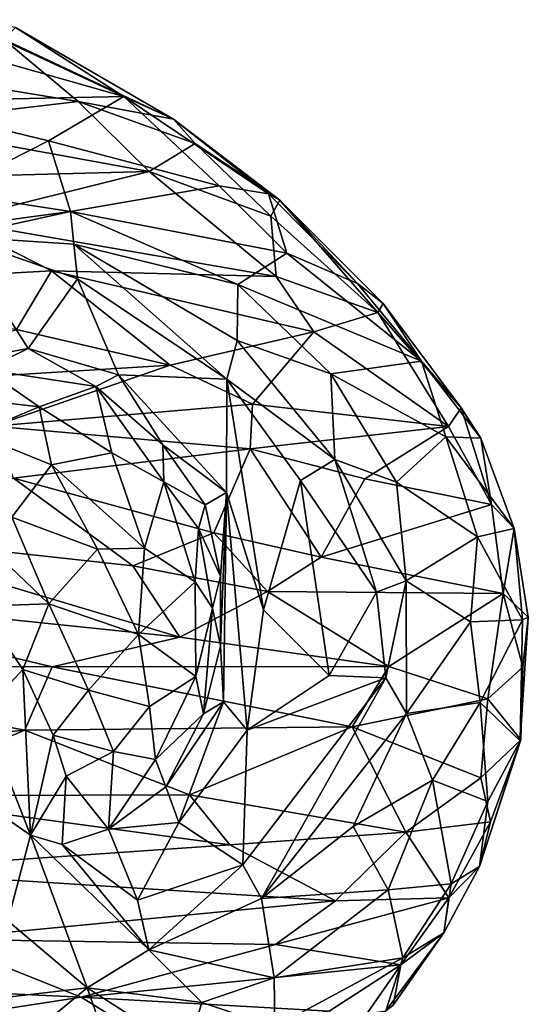
# Model space of a CAD drawing. Units: metres. Extents: x -3.2 to 3.06, y -3.18 to 2.92.
# Drawn here: x 2.31 to 3.06, y 1.43 to 2.87 of the extents above; entities that cross this region are included whole.
import ezdxf

# ---------------------------------------------------------------- set-up
doc = ezdxf.new("R2010")
doc.units = ezdxf.units.M

msp = doc.modelspace()

# ---------------------------------------------------------------- linework, layer by layer
at = {"layer": '1'}
for points in [[(2.464094, 2.760927, -0.044705), (2.221947, 2.873755, 0.012414), (2.165291, 2.845401, 0.138226)], [(2.221947, 2.873755, 0.012414), (2.464094, 2.760927, -0.044705), (2.305068, 2.862453, -0.078549)], [(1.794551, 2.851752, -0.641023), (2.397139, 2.753475, -0.233599), (2.117291, 2.720925, -0.558225)], [(2.287, 2.844907, -0.165902), (2.397139, 2.753475, -0.233599), (1.794551, 2.851752, -0.641023)], [(2.536824, 2.727512, -0.114769), (2.287, 2.844907, -0.165902), (2.305068, 2.862453, -0.078549)], [(2.536824, 2.727512, -0.114769), (2.305068, 2.862453, -0.078549), (2.464094, 2.760927, -0.044705)], [(2.115044, 2.753459, 0.350078), (2.464094, 2.760927, -0.044705), (2.165291, 2.845401, 0.138226)], [(2.287, 2.844907, -0.165902), (2.536824, 2.727512, -0.114769), (2.397139, 2.753475, -0.233599)], [(2.115044, 2.753459, 0.350078), (2.353342, 2.6955, 0.189299), (2.464094, 2.760927, -0.044705)], [(2.115044, 2.753459, 0.350078), (2.203513, 2.619679, 0.456969), (2.353342, 2.6955, 0.189299)], [(2.501038, 2.65083, -0.290202), (2.117291, 2.720925, -0.558225), (2.397139, 2.753475, -0.233599)], [(2.604222, 2.62975, 0.005539), (2.464094, 2.760927, -0.044705), (2.353342, 2.6955, 0.189299)], [(2.501038, 2.65083, -0.290202), (2.397139, 2.753475, -0.233599), (2.568596, 2.691966, -0.152754)], [(2.536824, 2.727512, -0.114769), (2.568596, 2.691966, -0.152754), (2.397139, 2.753475, -0.233599)], [(2.676567, 2.617903, -0.079041), (2.464094, 2.760927, -0.044705), (2.604222, 2.62975, 0.005539)], [(2.464094, 2.760927, -0.044705), (2.676567, 2.617903, -0.079041), (2.536824, 2.727512, -0.114769)], [(2.127089, 2.640824, -0.667599), (2.117291, 2.720925, -0.558225), (2.501038, 2.65083, -0.290202)], [(2.568596, 2.691966, -0.152754), (2.536824, 2.727512, -0.114769), (2.693314, 2.608605, -0.12718)], [(2.693314, 2.608605, -0.12718), (2.536824, 2.727512, -0.114769), (2.676567, 2.617903, -0.079041)], [(2.353342, 2.6955, 0.189299), (2.203513, 2.619679, 0.456969), (2.385499, 2.591921, 0.303318)], [(2.385499, 2.591921, 0.303318), (2.604222, 2.62975, 0.005539), (2.353342, 2.6955, 0.189299)], [(2.680014, 2.585174, -0.19129), (2.501038, 2.65083, -0.290202), (2.568596, 2.691966, -0.152754)], [(2.680014, 2.585174, -0.19129), (2.568596, 2.691966, -0.152754), (2.693314, 2.608605, -0.12718)], [(2.212381, 2.578523, -0.664428), (2.127089, 2.640824, -0.667599), (2.501038, 2.65083, -0.290202)], [(2.687821, 2.496251, -0.300344), (2.212381, 2.578523, -0.664428), (2.501038, 2.65083, -0.290202)], [(2.680014, 2.585174, -0.19129), (2.687821, 2.496251, -0.300344), (2.501038, 2.65083, -0.290202)], [(2.087801, 2.551555, 0.63466), (2.385499, 2.591921, 0.303318), (2.203513, 2.619679, 0.456969)], [(2.70359, 2.530618, 0.007894), (2.604222, 2.62975, 0.005539), (2.385499, 2.591921, 0.303318)], [(2.604222, 2.62975, 0.005539), (2.70359, 2.530618, 0.007894), (2.676567, 2.617903, -0.079041)], [(2.676567, 2.617903, -0.079041), (2.807125, 2.485829, -0.088351), (2.693314, 2.608605, -0.12718)], [(2.807125, 2.485829, -0.088351), (2.676567, 2.617903, -0.079041), (2.70359, 2.530618, 0.007894)], [(2.837289, 2.443456, -0.190894), (2.680014, 2.585174, -0.19129), (2.693314, 2.608605, -0.12718)], [(2.84483, 2.456663, -0.142618), (2.693314, 2.608605, -0.12718), (2.807125, 2.485829, -0.088351)], [(2.84483, 2.456663, -0.142618), (2.837289, 2.443456, -0.190894), (2.693314, 2.608605, -0.12718)], [(2.218653, 2.555205, 0.49506), (2.385499, 2.591921, 0.303318), (2.087801, 2.551555, 0.63466)], [(2.218653, 2.555205, 0.49506), (2.390579, 2.543851, 0.339899), (2.385499, 2.591921, 0.303318)], [(2.631617, 2.484638, 0.140155), (2.385499, 2.591921, 0.303318), (2.390579, 2.543851, 0.339899)], [(2.385499, 2.591921, 0.303318), (2.631617, 2.484638, 0.140155), (2.70359, 2.530618, 0.007894)], [(2.357832, 2.504714, -0.601731), (1.822112, 2.475393, -1.165232), (2.212381, 2.578523, -0.664428)], [(2.357832, 2.504714, -0.601731), (2.212381, 2.578523, -0.664428), (2.687821, 2.496251, -0.300344)], [(2.837289, 2.443456, -0.190894), (2.687821, 2.496251, -0.300344), (2.680014, 2.585174, -0.19129)], [(2.183027, 2.365198, 0.567753), (2.323659, 2.390647, 0.431344), (2.218653, 2.555205, 0.49506)], [(2.323659, 2.390647, 0.431344), (2.395967, 2.492714, 0.35462), (2.218653, 2.555205, 0.49506)], [(2.395967, 2.492714, 0.35462), (2.390579, 2.543851, 0.339899), (2.218653, 2.555205, 0.49506)], [(2.631617, 2.484638, 0.140155), (2.390579, 2.543851, 0.339899), (2.630331, 2.402501, 0.202436)], [(2.395967, 2.492714, 0.35462), (2.61525, 2.345205, 0.23773), (2.390579, 2.543851, 0.339899)], [(2.390579, 2.543851, 0.339899), (2.61525, 2.345205, 0.23773), (2.630331, 2.402501, 0.202436)], [(2.901483, 2.371757, -0.092799), (2.70359, 2.530618, 0.007894), (2.631617, 2.484638, 0.140155)], [(2.70359, 2.530618, 0.007894), (2.901483, 2.371757, -0.092799), (2.807125, 2.485829, -0.088351)], [(1.822112, 2.475393, -1.165232), (2.357832, 2.504714, -0.601731), (2.306518, 2.418455, -0.734295)], [(2.357832, 2.504714, -0.601731), (2.532117, 2.366099, -0.549645), (2.306518, 2.418455, -0.734295)], [(2.357832, 2.504714, -0.601731), (2.742985, 2.415225, -0.313071), (2.532117, 2.366099, -0.549645)], [(2.357832, 2.504714, -0.601731), (2.687821, 2.496251, -0.300344), (2.742985, 2.415225, -0.313071)], [(2.395967, 2.492714, 0.35462), (2.323659, 2.390647, 0.431344), (2.456182, 2.351933, 0.337638)], [(2.395967, 2.492714, 0.35462), (2.456182, 2.351933, 0.337638), (2.61525, 2.345205, 0.23773)], [(2.742985, 2.415225, -0.313071), (2.687821, 2.496251, -0.300344), (2.837289, 2.443456, -0.190894)], [(2.630331, 2.402501, 0.202436), (2.767867, 2.353135, 0.09142), (2.631617, 2.484638, 0.140155)], [(2.767867, 2.353135, 0.09142), (2.901483, 2.371757, -0.092799), (2.631617, 2.484638, 0.140155)], [(2.807125, 2.485829, -0.088351), (2.901483, 2.371757, -0.092799), (2.84483, 2.456663, -0.142618)], [(2.959512, 2.303257, -0.155929), (2.837289, 2.443456, -0.190894), (2.84483, 2.456663, -0.142618)], [(2.901483, 2.371757, -0.092799), (2.959512, 2.303257, -0.155929), (2.84483, 2.456663, -0.142618)], [(2.742985, 2.415225, -0.313071), (2.837289, 2.443456, -0.190894), (2.940706, 2.275631, -0.206241)], [(2.959512, 2.303257, -0.155929), (2.940706, 2.275631, -0.206241), (2.837289, 2.443456, -0.190894)], [(2.532117, 2.366099, -0.549645), (2.056476, 2.336407, -1.050144), (2.306518, 2.418455, -0.734295)], [(2.532117, 2.366099, -0.549645), (2.742985, 2.415225, -0.313071), (2.652868, 2.308593, -0.467881)], [(2.774041, 2.227545, 0.159714), (2.630331, 2.402501, 0.202436), (2.61525, 2.345205, 0.23773)], [(2.630331, 2.402501, 0.202436), (2.774041, 2.227545, 0.159714), (2.767867, 2.353135, 0.09142)], [(2.742985, 2.415225, -0.313071), (2.940706, 2.275631, -0.206241), (2.652868, 2.308593, -0.467881)], [(2.2605, 2.359552, 0.510377), (2.323659, 2.390647, 0.431344), (2.183027, 2.365198, 0.567753)], [(2.422656, 2.334486, 0.38178), (2.323659, 2.390647, 0.431344), (2.2605, 2.359552, 0.510377)], [(2.456182, 2.351933, 0.337638), (2.323659, 2.390647, 0.431344), (2.422656, 2.334486, 0.38178)], [(2.532117, 2.366099, -0.549645), (2.271941, 2.276331, -0.869744), (2.056476, 2.336407, -1.050144)], [(2.339847, 2.30461, 0.544701), (2.2605, 2.359552, 0.510377), (2.175448, 2.323803, 0.615877)], [(2.339847, 2.30461, 0.544701), (2.422656, 2.334486, 0.38178), (2.2605, 2.359552, 0.510377)], [(2.652868, 2.308593, -0.467881), (2.271941, 2.276331, -0.869744), (2.532117, 2.366099, -0.549645)], [(2.901483, 2.371757, -0.092799), (2.767867, 2.353135, 0.09142), (2.936812, 2.260617, -0.053053)], [(2.901483, 2.371757, -0.092799), (2.936812, 2.260617, -0.053053), (2.988401, 2.258796, -0.138655)], [(2.988401, 2.258796, -0.138655), (2.959512, 2.303257, -0.155929), (2.901483, 2.371757, -0.092799)], [(2.521372, 2.248758, 0.335168), (2.456182, 2.351933, 0.337638), (2.422656, 2.334486, 0.38178)], [(2.61525, 2.345205, 0.23773), (2.456182, 2.351933, 0.337638), (2.614925, 2.178756, 0.265752)], [(2.614925, 2.178756, 0.265752), (2.456182, 2.351933, 0.337638), (2.521372, 2.248758, 0.335168)], [(2.61525, 2.345205, 0.23773), (2.614925, 2.178756, 0.265752), (2.669074, 2.006224, 0.261635)], [(2.723339, 2.196598, 0.203893), (2.774041, 2.227545, 0.159714), (2.61525, 2.345205, 0.23773)], [(2.669074, 2.006224, 0.261635), (2.723339, 2.196598, 0.203893), (2.61525, 2.345205, 0.23773)], [(2.767867, 2.353135, 0.09142), (2.864494, 2.193883, 0.080949), (2.936812, 2.260617, -0.053053)], [(2.774041, 2.227545, 0.159714), (2.864494, 2.193883, 0.080949), (2.767867, 2.353135, 0.09142)], [(2.339847, 2.30461, 0.544701), (2.446324, 2.237284, 0.507921), (2.422656, 2.334486, 0.38178)], [(2.446324, 2.237284, 0.507921), (2.52257, 2.194722, 0.43866), (2.422656, 2.334486, 0.38178)], [(2.52257, 2.194722, 0.43866), (2.521372, 2.248758, 0.335168), (2.422656, 2.334486, 0.38178)], [(2.175448, 2.323803, 0.615877), (2.245134, 2.264876, 0.668364), (2.339847, 2.30461, 0.544701)], [(2.245134, 2.264876, 0.668364), (2.357878, 2.21948, 0.622459), (2.339847, 2.30461, 0.544701)], [(2.649328, 2.242994, -0.505906), (2.271941, 2.276331, -0.869744), (2.652868, 2.308593, -0.467881)], [(2.446324, 2.237284, 0.507921), (2.339847, 2.30461, 0.544701), (2.357878, 2.21948, 0.622459)], [(2.652868, 2.308593, -0.467881), (2.940706, 2.275631, -0.206241), (2.649328, 2.242994, -0.505906)], [(3.003936, 2.161204, -0.189472), (2.940706, 2.275631, -0.206241), (2.959512, 2.303257, -0.155929)], [(2.959512, 2.303257, -0.155929), (2.988401, 2.258796, -0.138655), (3.003936, 2.161204, -0.189472)], [(2.271941, 2.276331, -0.869744), (2.649328, 2.242994, -0.505906), (2.302106, 2.200061, -0.872784)], [(2.649328, 2.242994, -0.505906), (2.940706, 2.275631, -0.206241), (2.818012, 2.199086, -0.365797)], [(2.940706, 2.275631, -0.206241), (3.003936, 2.161204, -0.189472), (2.818012, 2.199086, -0.365797)], [(2.299238, 2.142639, 0.731801), (2.357878, 2.21948, 0.622459), (2.245134, 2.264876, 0.668364)], [(2.864494, 2.193883, 0.080949), (2.983563, 2.113693, -0.029521), (2.936812, 2.260617, -0.053053)], [(2.988401, 2.258796, -0.138655), (2.936812, 2.260617, -0.053053), (3.03748, 2.125971, -0.132385)], [(2.936812, 2.260617, -0.053053), (2.983563, 2.113693, -0.029521), (3.03748, 2.125971, -0.132385)], [(3.003936, 2.161204, -0.189472), (2.988401, 2.258796, -0.138655), (3.03748, 2.125971, -0.132385)], [(2.614925, 2.178756, 0.265752), (2.521372, 2.248758, 0.335168), (2.583405, 2.160781, 0.304954)], [(2.521372, 2.248758, 0.335168), (2.52257, 2.194722, 0.43866), (2.583405, 2.160781, 0.304954)], [(2.595983, 2.119374, -0.608751), (2.302106, 2.200061, -0.872784), (2.649328, 2.242994, -0.505906)], [(2.494553, 2.097223, 0.557043), (2.446324, 2.237284, 0.507921), (2.357878, 2.21948, 0.622459)], [(2.446324, 2.237284, 0.507921), (2.494553, 2.097223, 0.557043), (2.52257, 2.194722, 0.43866)], [(2.595983, 2.119374, -0.608751), (2.649328, 2.242994, -0.505906), (2.754105, 2.083681, -0.45929)], [(2.649328, 2.242994, -0.505906), (2.818012, 2.199086, -0.365797), (2.754105, 2.083681, -0.45929)], [(2.357878, 2.21948, 0.622459), (2.299238, 2.142639, 0.731801), (2.425236, 2.095463, 0.636159)], [(2.494553, 2.097223, 0.557043), (2.357878, 2.21948, 0.622459), (2.425236, 2.095463, 0.636159)], [(2.723339, 2.196598, 0.203893), (2.835251, 2.032444, 0.172912), (2.774041, 2.227545, 0.159714)], [(2.774041, 2.227545, 0.159714), (2.878843, 2.049154, 0.129252), (2.864494, 2.193883, 0.080949)], [(2.835251, 2.032444, 0.172912), (2.878843, 2.049154, 0.129252), (2.774041, 2.227545, 0.159714)], [(2.302106, 2.200061, -0.872784), (2.477259, 2.071065, -0.723782), (2.030544, 2.120028, -1.173164)], [(2.477259, 2.071065, -0.723782), (2.302106, 2.200061, -0.872784), (2.595983, 2.119374, -0.608751)], [(2.494553, 2.097223, 0.557043), (2.56874, 2.047633, 0.479062), (2.52257, 2.194722, 0.43866)], [(2.56874, 2.047633, 0.479062), (2.573645, 2.126141, 0.399398), (2.52257, 2.194722, 0.43866)], [(2.52257, 2.194722, 0.43866), (2.573645, 2.126141, 0.399398), (2.583405, 2.160781, 0.304954)], [(2.669074, 2.006224, 0.261635), (2.76567, 1.909878, 0.234092), (2.723339, 2.196598, 0.203893)], [(2.76567, 1.909878, 0.234092), (2.835251, 2.032444, 0.172912), (2.723339, 2.196598, 0.203893)], [(2.818012, 2.199086, -0.365797), (3.003936, 2.161204, -0.189472), (2.754105, 2.083681, -0.45929)], [(2.864494, 2.193883, 0.080949), (2.878843, 2.049154, 0.129252), (2.983563, 2.113693, -0.029521)], [(2.614925, 2.178756, 0.265752), (2.583405, 2.160781, 0.304954), (2.605971, 2.056088, 0.327512)], [(2.614925, 2.178756, 0.265752), (2.605971, 2.056088, 0.327512), (2.606064, 1.953745, 0.356369)], [(2.614925, 2.178756, 0.265752), (2.606064, 1.953745, 0.356369), (2.610556, 1.871216, 0.347863)], [(2.614925, 2.178756, 0.265752), (2.610556, 1.871216, 0.347863), (2.644926, 1.829548, 0.317514)], [(2.614925, 2.178756, 0.265752), (2.644926, 1.829548, 0.317514), (2.669074, 2.006224, 0.261635)], [(2.573645, 2.126141, 0.399398), (2.605971, 2.056088, 0.327512), (2.583405, 2.160781, 0.304954)], [(2.754105, 2.083681, -0.45929), (3.003936, 2.161204, -0.189472), (3.021399, 2.030643, -0.189101)], [(3.003936, 2.161204, -0.189472), (3.03748, 2.125971, -0.132385), (3.021399, 2.030643, -0.189101)], [(2.299238, 2.142639, 0.731801), (2.261905, 2.102926, 0.776368), (2.353794, 2.015261, 0.73659)], [(2.425236, 2.095463, 0.636159), (2.299238, 2.142639, 0.731801), (2.353794, 2.015261, 0.73659)], [(2.546149, 1.966166, -0.667076), (1.889697, 2.034497, -1.326), (2.030544, 2.120028, -1.173164)], [(2.477259, 2.071065, -0.723782), (2.546149, 1.966166, -0.667076), (2.030544, 2.120028, -1.173164)], [(2.477259, 2.071065, -0.723782), (2.595983, 2.119374, -0.608751), (2.675131, 2.033445, -0.545736)], [(2.59447, 2.008998, 0.442141), (2.573645, 2.126141, 0.399398), (2.56874, 2.047633, 0.479062)], [(2.573645, 2.126141, 0.399398), (2.59447, 2.008998, 0.442141), (2.605971, 2.056088, 0.327512)], [(2.595983, 2.119374, -0.608751), (2.754105, 2.083681, -0.45929), (2.675131, 2.033445, -0.545736)], [(2.878843, 2.049154, 0.129252), (2.97327, 1.989017, 0.028113), (2.983563, 2.113693, -0.029521)], [(2.97327, 1.989017, 0.028113), (3.049535, 1.991785, -0.085642), (2.983563, 2.113693, -0.029521)], [(3.03748, 2.125971, -0.132385), (2.983563, 2.113693, -0.029521), (3.049535, 1.991785, -0.085642)], [(3.058141, 1.995458, -0.124026), (3.021399, 2.030643, -0.189101), (3.03748, 2.125971, -0.132385)], [(3.03748, 2.125971, -0.132385), (3.049535, 1.991785, -0.085642), (3.058141, 1.995458, -0.124026)], [(2.261905, 2.102926, 0.776368), (2.252951, 2.011743, 0.80995), (2.353794, 2.015261, 0.73659)], [(2.353794, 2.015261, 0.73659), (2.485499, 1.970024, 0.612174), (2.425236, 2.095463, 0.636159)], [(2.485499, 1.970024, 0.612174), (2.494553, 2.097223, 0.557043), (2.425236, 2.095463, 0.636159)], [(2.485499, 1.970024, 0.612174), (2.56874, 2.047633, 0.479062), (2.494553, 2.097223, 0.557043)], [(2.546149, 1.966166, -0.667076), (2.477259, 2.071065, -0.723782), (2.675131, 2.033445, -0.545736)], [(3.021399, 2.030643, -0.189101), (2.675131, 2.033445, -0.545736), (2.754105, 2.083681, -0.45929)], [(2.59447, 2.008998, 0.442141), (2.606064, 1.953745, 0.356369), (2.605971, 2.056088, 0.327512)], [(2.56874, 2.047633, 0.479062), (2.485499, 1.970024, 0.612174), (2.569942, 1.908432, 0.492781)], [(2.56874, 2.047633, 0.479062), (2.569942, 1.908432, 0.492781), (2.59447, 2.008998, 0.442141)], [(2.848996, 1.906474, 0.182565), (2.878843, 2.049154, 0.129252), (2.835251, 2.032444, 0.172912)], [(2.879005, 1.854132, 0.156883), (2.878843, 2.049154, 0.129252), (2.848996, 1.906474, 0.182565)], [(2.97327, 1.989017, 0.028113), (2.878843, 2.049154, 0.129252), (2.879005, 1.854132, 0.156883)], [(1.809243, 1.925974, -1.397846), (1.889697, 2.034497, -1.326), (2.35884, 1.922436, -0.852153)], [(1.889697, 2.034497, -1.326), (2.546149, 1.966166, -0.667076), (2.35884, 1.922436, -0.852153)], [(2.853341, 1.92299, -0.358728), (2.546149, 1.966166, -0.667076), (2.675131, 2.033445, -0.545736)], [(2.853341, 1.92299, -0.358728), (2.675131, 2.033445, -0.545736), (3.021399, 2.030643, -0.189101)], [(2.76567, 1.909878, 0.234092), (2.848996, 1.906474, 0.182565), (2.835251, 2.032444, 0.172912)], [(2.9986, 1.875536, -0.197694), (2.853341, 1.92299, -0.358728), (3.021399, 2.030643, -0.189101)], [(3.021399, 2.030643, -0.189101), (3.050146, 1.922116, -0.141775), (2.9986, 1.875536, -0.197694)], [(3.058141, 1.995458, -0.124026), (3.050146, 1.922116, -0.141775), (3.021399, 2.030643, -0.189101)], [(2.353794, 2.015261, 0.73659), (2.252951, 2.011743, 0.80995), (2.315527, 1.918606, 0.780873)], [(2.252951, 2.011743, 0.80995), (2.25625, 1.854858, 0.820978), (2.315527, 1.918606, 0.780873)], [(2.412274, 1.888172, 0.694556), (2.353794, 2.015261, 0.73659), (2.315527, 1.918606, 0.780873)], [(2.485499, 1.970024, 0.612174), (2.353794, 2.015261, 0.73659), (2.412274, 1.888172, 0.694556)], [(2.59447, 2.008998, 0.442141), (2.569942, 1.908432, 0.492781), (2.580835, 1.853363, 0.40246)], [(2.606064, 1.953745, 0.356369), (2.59447, 2.008998, 0.442141), (2.580835, 1.853363, 0.40246)], [(2.76567, 1.909878, 0.234092), (2.669074, 2.006224, 0.261635), (2.644926, 1.829548, 0.317514)], [(2.879005, 1.854132, 0.156883), (2.987459, 1.870413, 0.019244), (2.97327, 1.989017, 0.028113)], [(2.97327, 1.989017, 0.028113), (2.987459, 1.870413, 0.019244), (3.049535, 1.991785, -0.085642)], [(3.046283, 1.813901, -0.082616), (3.049535, 1.991785, -0.085642), (2.987459, 1.870413, 0.019244)], [(3.049535, 1.991785, -0.085642), (3.046283, 1.813901, -0.082616), (3.058141, 1.995458, -0.124026)], [(3.058141, 1.995458, -0.124026), (3.046283, 1.813901, -0.082616), (3.050146, 1.922116, -0.141775)], [(2.412274, 1.888172, 0.694556), (2.501829, 1.864336, 0.595335), (2.485499, 1.970024, 0.612174)], [(2.569942, 1.908432, 0.492781), (2.485499, 1.970024, 0.612174), (2.501829, 1.864336, 0.595335)], [(2.35884, 1.922436, -0.852153), (2.546149, 1.966166, -0.667076), (2.853341, 1.92299, -0.358728)], [(2.610556, 1.871216, 0.347863), (2.606064, 1.953745, 0.356369), (2.580835, 1.853363, 0.40246)], [(2.318586, 1.82933, -0.872261), (1.772761, 1.776618, -1.396601), (1.809243, 1.925974, -1.397846)], [(1.809243, 1.925974, -1.397846), (2.35884, 1.922436, -0.852153), (2.318586, 1.82933, -0.872261)], [(2.326713, 1.675267, 0.739615), (2.315527, 1.918606, 0.780873), (2.25625, 1.854858, 0.820978)], [(2.315527, 1.918606, 0.780873), (2.360144, 1.822306, 0.718831), (2.412274, 1.888172, 0.694556)], [(2.315527, 1.918606, 0.780873), (2.326713, 1.675267, 0.739615), (2.360144, 1.822306, 0.718831)], [(2.318586, 1.82933, -0.872261), (2.35884, 1.922436, -0.852153), (2.799618, 1.834309, -0.396087)], [(2.35884, 1.922436, -0.852153), (2.853341, 1.92299, -0.358728), (2.799618, 1.834309, -0.396087)], [(2.853341, 1.92299, -0.358728), (2.9986, 1.875536, -0.197694), (2.799618, 1.834309, -0.396087)], [(2.9986, 1.875536, -0.197694), (3.050146, 1.922116, -0.141775), (3.047228, 1.815576, -0.115296)], [(3.047228, 1.815576, -0.115296), (3.050146, 1.922116, -0.141775), (3.046283, 1.813901, -0.082616)], [(2.569942, 1.908432, 0.492781), (2.501829, 1.864336, 0.595335), (2.510658, 1.786588, 0.540786)], [(2.510658, 1.786588, 0.540786), (2.580835, 1.853363, 0.40246), (2.569942, 1.908432, 0.492781)], [(2.644926, 1.829548, 0.317514), (2.639017, 1.631885, 0.373454), (2.848996, 1.906474, 0.182565)], [(2.666, 1.582065, 0.356506), (2.848996, 1.906474, 0.182565), (2.639017, 1.631885, 0.373454)], [(2.644926, 1.829548, 0.317514), (2.848996, 1.906474, 0.182565), (2.76567, 1.909878, 0.234092)], [(2.666, 1.582065, 0.356506), (2.879005, 1.854132, 0.156883), (2.848996, 1.906474, 0.182565)], [(2.412274, 1.888172, 0.694556), (2.360144, 1.822306, 0.718831), (2.448713, 1.798274, 0.636807)], [(2.501829, 1.864336, 0.595335), (2.412274, 1.888172, 0.694556), (2.448713, 1.798274, 0.636807)], [(2.610556, 1.871216, 0.347863), (2.580835, 1.853363, 0.40246), (2.525732, 1.746471, 0.466523)], [(2.544697, 1.693785, 0.434396), (2.610556, 1.871216, 0.347863), (2.525732, 1.746471, 0.466523)], [(2.644926, 1.829548, 0.317514), (2.610556, 1.871216, 0.347863), (2.544697, 1.693785, 0.434396)], [(2.799618, 1.834309, -0.396087), (2.9986, 1.875536, -0.197694), (2.988218, 1.759639, -0.17358)], [(2.879005, 1.854132, 0.156883), (2.917478, 1.756059, 0.098883), (2.987459, 1.870413, 0.019244)], [(2.987459, 1.870413, 0.019244), (2.917478, 1.756059, 0.098883), (2.998459, 1.724522, -0.020029)], [(3.046283, 1.813901, -0.082616), (2.987459, 1.870413, 0.019244), (2.998459, 1.724522, -0.020029)], [(2.9986, 1.875536, -0.197694), (3.047228, 1.815576, -0.115296), (2.988218, 1.759639, -0.17358)], [(2.326713, 1.675267, 0.739615), (2.25625, 1.854858, 0.820978), (2.270266, 1.714592, 0.792342)], [(2.510658, 1.786588, 0.540786), (2.501829, 1.864336, 0.595335), (2.448713, 1.798274, 0.636807)], [(2.510658, 1.786588, 0.540786), (2.525732, 1.746471, 0.466523), (2.580835, 1.853363, 0.40246)], [(2.666, 1.582065, 0.356506), (2.801031, 1.688197, 0.227307), (2.879005, 1.854132, 0.156883)], [(2.917478, 1.756059, 0.098883), (2.879005, 1.854132, 0.156883), (2.801031, 1.688197, 0.227307)], [(2.318586, 1.82933, -0.872261), (2.089517, 1.732835, -1.065402), (1.772761, 1.776618, -1.396601)], [(2.089517, 1.732835, -1.065402), (2.318586, 1.82933, -0.872261), (2.560661, 1.734314, -0.600971)], [(2.560661, 1.734314, -0.600971), (2.318586, 1.82933, -0.872261), (2.799618, 1.834309, -0.396087)], [(2.639017, 1.631885, 0.373454), (2.644926, 1.829548, 0.317514), (2.544697, 1.693785, 0.434396)], [(2.799618, 1.834309, -0.396087), (2.878343, 1.679551, -0.256466), (2.560661, 1.734314, -0.600971)], [(2.878343, 1.679551, -0.256466), (2.799618, 1.834309, -0.396087), (2.988218, 1.759639, -0.17358)], [(2.326713, 1.675267, 0.739615), (2.379059, 1.762094, 0.679843), (2.360144, 1.822306, 0.718831)], [(2.379059, 1.762094, 0.679843), (2.448713, 1.798274, 0.636807), (2.360144, 1.822306, 0.718831)], [(3.002857, 1.694859, -0.117034), (3.047228, 1.815576, -0.115296), (2.986519, 1.629261, -0.060828)], [(3.046283, 1.813901, -0.082616), (2.986519, 1.629261, -0.060828), (3.047228, 1.815576, -0.115296)], [(2.986519, 1.629261, -0.060828), (3.046283, 1.813901, -0.082616), (2.998459, 1.724522, -0.020029)], [(2.988218, 1.759639, -0.17358), (3.047228, 1.815576, -0.115296), (3.002857, 1.694859, -0.117034)], [(2.448713, 1.798274, 0.636807), (2.379059, 1.762094, 0.679843), (2.441302, 1.684186, 0.557309)], [(2.441302, 1.684186, 0.557309), (2.510658, 1.786588, 0.540786), (2.448713, 1.798274, 0.636807)], [(2.525732, 1.746471, 0.466523), (2.510658, 1.786588, 0.540786), (2.441302, 1.684186, 0.557309)], [(2.379059, 1.762094, 0.679843), (2.326713, 1.675267, 0.739615), (2.373286, 1.661719, 0.679426)], [(2.373286, 1.661719, 0.679426), (2.441302, 1.684186, 0.557309), (2.379059, 1.762094, 0.679843)], [(2.85224, 1.595121, 0.137429), (2.917478, 1.756059, 0.098883), (2.801031, 1.688197, 0.227307)], [(2.945061, 1.603889, 0.012819), (2.917478, 1.756059, 0.098883), (2.85224, 1.595121, 0.137429)], [(2.988218, 1.759639, -0.17358), (3.002857, 1.694859, -0.117034), (2.878343, 1.679551, -0.256466)], [(2.945061, 1.603889, 0.012819), (2.998459, 1.724522, -0.020029), (2.917478, 1.756059, 0.098883)], [(2.525732, 1.746471, 0.466523), (2.441302, 1.684186, 0.557309), (2.544697, 1.693785, 0.434396)], [(2.619765, 1.661069, -0.507962), (2.076904, 1.623435, -1.022737), (2.089517, 1.732835, -1.065402)], [(2.560661, 1.734314, -0.600971), (2.619765, 1.661069, -0.507962), (2.089517, 1.732835, -1.065402)], [(2.878343, 1.679551, -0.256466), (2.619765, 1.661069, -0.507962), (2.560661, 1.734314, -0.600971)], [(2.986519, 1.629261, -0.060828), (2.998459, 1.724522, -0.020029), (2.945061, 1.603889, 0.012819)], [(2.270266, 1.714592, 0.792342), (2.293798, 1.549522, 0.720545), (2.326713, 1.675267, 0.739615)], [(2.484079, 1.579666, 0.531607), (2.544697, 1.693785, 0.434396), (2.441302, 1.684186, 0.557309)], [(2.544697, 1.693785, 0.434396), (2.484079, 1.579666, 0.531607), (2.639017, 1.631885, 0.373454)], [(3.002857, 1.694859, -0.117034), (2.941317, 1.58323, -0.11923), (2.878343, 1.679551, -0.256466)], [(3.002857, 1.694859, -0.117034), (2.986519, 1.629261, -0.060828), (2.941317, 1.58323, -0.11923)], [(2.484079, 1.579666, 0.531607), (2.441302, 1.684186, 0.557309), (2.373286, 1.661719, 0.679426)], [(2.619765, 1.661069, -0.507962), (2.878343, 1.679551, -0.256466), (2.774868, 1.578648, -0.29843)], [(2.801031, 1.688197, 0.227307), (2.666, 1.582065, 0.356506), (2.85224, 1.595121, 0.137429)], [(2.878343, 1.679551, -0.256466), (2.941317, 1.58323, -0.11923), (2.774868, 1.578648, -0.29843)], [(2.326713, 1.675267, 0.739615), (2.293798, 1.549522, 0.720545), (2.410306, 1.450721, 0.585062)], [(2.500899, 1.506945, 0.516325), (2.373286, 1.661719, 0.679426), (2.326713, 1.675267, 0.739615)], [(2.500899, 1.506945, 0.516325), (2.326713, 1.675267, 0.739615), (2.410306, 1.450721, 0.585062)], [(2.076904, 1.623435, -1.022737), (2.619765, 1.661069, -0.507962), (2.774868, 1.578648, -0.29843)], [(2.500899, 1.506945, 0.516325), (2.484079, 1.579666, 0.531607), (2.373286, 1.661719, 0.679426)], [(2.187429, 1.522182, -0.840972), (2.076904, 1.623435, -1.022737), (2.774868, 1.578648, -0.29843)], [(2.639017, 1.631885, 0.373454), (2.484079, 1.579666, 0.531607), (2.500899, 1.506945, 0.516325)], [(2.666, 1.582065, 0.356506), (2.639017, 1.631885, 0.373454), (2.500899, 1.506945, 0.516325)], [(2.941317, 1.58323, -0.11923), (2.986519, 1.629261, -0.060828), (2.934011, 1.5315, -0.047933)], [(2.945061, 1.603889, 0.012819), (2.934011, 1.5315, -0.047933), (2.986519, 1.629261, -0.060828)], [(2.685044, 1.465812, 0.296448), (2.85224, 1.595121, 0.137429), (2.666, 1.582065, 0.356506)], [(2.85224, 1.595121, 0.137429), (2.685044, 1.465812, 0.296448), (2.873617, 1.495181, 0.056973)], [(2.945061, 1.603889, 0.012819), (2.85224, 1.595121, 0.137429), (2.873617, 1.495181, 0.056973)], [(2.873617, 1.495181, 0.056973), (2.934011, 1.5315, -0.047933), (2.945061, 1.603889, 0.012819)], [(2.774868, 1.578648, -0.29843), (2.686637, 1.514579, -0.335931), (2.187429, 1.522182, -0.840972)], [(2.685044, 1.465812, 0.296448), (2.666, 1.582065, 0.356506), (2.500899, 1.506945, 0.516325)], [(2.871046, 1.484628, -0.110368), (2.686637, 1.514579, -0.335931), (2.941317, 1.58323, -0.11923)], [(2.686637, 1.514579, -0.335931), (2.774868, 1.578648, -0.29843), (2.941317, 1.58323, -0.11923)], [(2.871046, 1.484628, -0.110368), (2.941317, 1.58323, -0.11923), (2.934011, 1.5315, -0.047933)], [(2.293798, 1.549522, 0.720545), (2.213191, 1.427793, 0.710941), (2.410306, 1.450721, 0.585062)], [(2.401174, 1.437322, -0.547994), (2.090242, 1.451688, -0.871183), (2.187429, 1.522182, -0.840972)], [(2.401174, 1.437322, -0.547994), (2.187429, 1.522182, -0.840972), (2.686637, 1.514579, -0.335931)], [(2.873617, 1.495181, 0.056973), (2.848781, 1.417249, 0.024551), (2.934011, 1.5315, -0.047933)], [(2.859783, 1.425522, -0.021194), (2.934011, 1.5315, -0.047933), (2.848781, 1.417249, 0.024551)], [(2.871046, 1.484628, -0.110368), (2.934011, 1.5315, -0.047933), (2.859783, 1.425522, -0.021194)], [(2.401174, 1.437322, -0.547994), (2.686637, 1.514579, -0.335931), (2.871046, 1.484628, -0.110368)], [(2.578339, 1.429538, 0.401607), (2.500899, 1.506945, 0.516325), (2.410306, 1.450721, 0.585062)], [(2.685044, 1.465812, 0.296448), (2.500899, 1.506945, 0.516325), (2.578339, 1.429538, 0.401607)], [(2.873617, 1.495181, 0.056973), (2.685044, 1.465812, 0.296448), (2.685795, 1.393365, 0.250501)], [(2.848781, 1.417249, 0.024551), (2.873617, 1.495181, 0.056973), (2.685795, 1.393365, 0.250501)], [(2.765717, 1.416633, -0.149053), (2.401174, 1.437322, -0.547994), (2.871046, 1.484628, -0.110368)], [(2.790395, 1.369098, -0.042788), (2.765717, 1.416633, -0.149053), (2.871046, 1.484628, -0.110368)], [(2.790395, 1.369098, -0.042788), (2.871046, 1.484628, -0.110368), (2.859783, 1.425522, -0.021194)], [(2.578339, 1.429538, 0.401607), (2.685795, 1.393365, 0.250501), (2.685044, 1.465812, 0.296448)], [(2.090242, 1.451688, -0.871183), (2.401174, 1.437322, -0.547994), (2.083234, 1.38792, -0.80372)], [(2.284329, 1.347233, 0.610935), (2.410306, 1.450721, 0.585062), (2.213191, 1.427793, 0.710941)], [(2.454542, 1.324953, 0.452393), (2.410306, 1.450721, 0.585062), (2.284329, 1.347233, 0.610935)], [(2.557122, 1.357011, 0.381632), (2.578339, 1.429538, 0.401607), (2.410306, 1.450721, 0.585062)], [(2.557122, 1.357011, 0.381632), (2.410306, 1.450721, 0.585062), (2.454542, 1.324953, 0.452393)], [(2.083234, 1.38792, -0.80372), (2.401174, 1.437322, -0.547994), (2.512104, 1.368766, -0.347007)], [(2.512104, 1.368766, -0.347007), (2.401174, 1.437322, -0.547994), (2.765717, 1.416633, -0.149053)], [(2.685795, 1.393365, 0.250501), (2.578339, 1.429538, 0.401607), (2.557122, 1.357011, 0.381632)]]:
    msp.add_3dface(points, dxfattribs=at)

doc.saveas('drawing.dxf')
